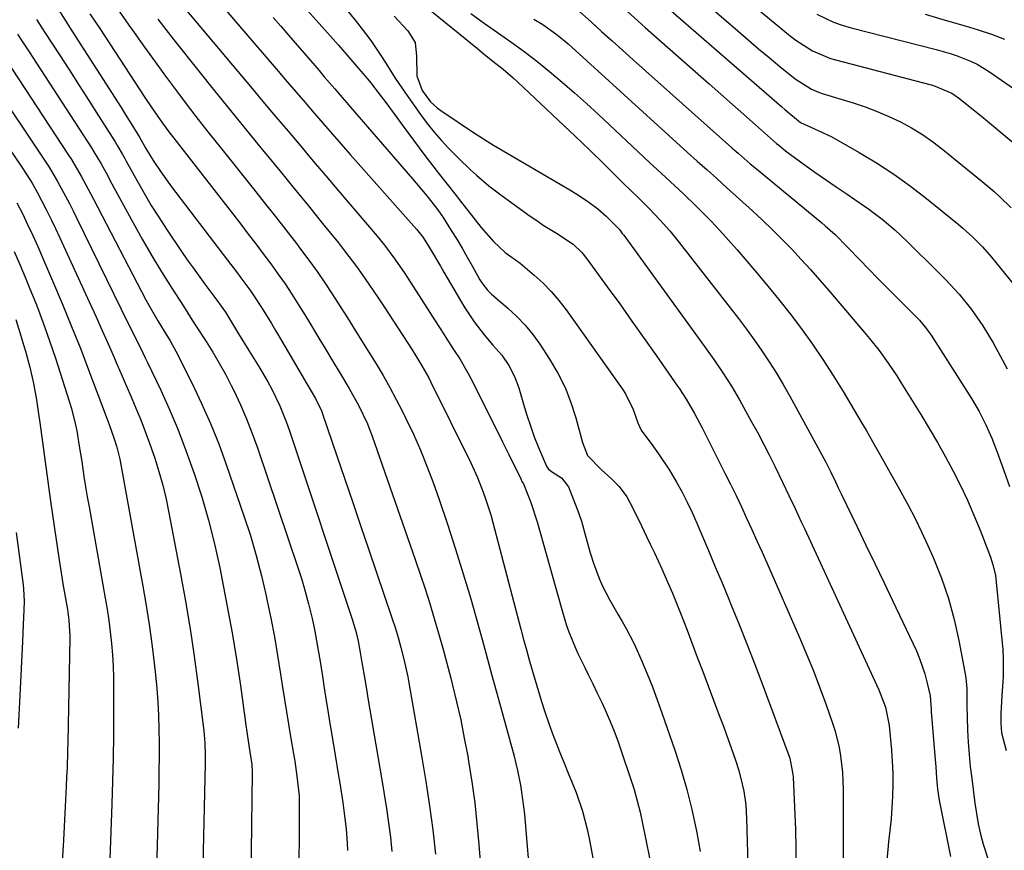
# Model space of a CAD drawing. Units: inches. Extents: x 1883934 to 1889231, y 368640 to 373901.
# Drawn here: x 1886222 to 1886464, y 369369 to 369573 of the extents above; entities that cross this region are included whole.
import ezdxf

# ---------------------------------------------------------------- set-up
doc = ezdxf.new("R2010")
doc.units = ezdxf.units.IN
doc.header["$MEASUREMENT"] = 0
doc.layers.add('7', color=7, linetype='Continuous')
doc.layers.add('8', color=7, linetype='Continuous')

msp = doc.modelspace()

# ---------------------------------------------------------------- linework, layer by layer
at = {"layer": '7', "color": 18}
for points in [[(1886257.85, 369581.02, 1794), (1886275.65, 369559.8, 1794), (1886278.73, 369556.13, 1794), (1886281.81, 369552.46, 1794), (1886284.89, 369548.79, 1794), (1886287.98, 369545.13, 1794), (1886291.07, 369541.46, 1794), (1886294.16, 369537.8, 1794), (1886297.26, 369534.15, 1794), (1886300.36, 369530.49, 1794), (1886309.82, 369519.35, 1794), (1886311.64, 369517.15, 1794), (1886314.22, 369513.73, 1794), (1886316.62, 369510.19, 1794), (1886324.84, 369497.41, 1794), (1886325.47, 369496.43, 1794), (1886326.74, 369494.48, 1794), (1886328.64, 369491.55, 1794), (1886330.12, 369489.22, 1794), (1886332.19, 369485.64, 1794), (1886332.83, 369484.41, 1794), (1886335.86, 369478.42, 1794), (1886337.45, 369475.26, 1794), (1886339.04, 369472.09, 1794), (1886340.61, 369468.92, 1794), (1886342.18, 369465.74, 1794), (1886345.1, 369459.81, 1794), (1886345.42, 369459.17, 1794), (1886345.76, 369458.54, 1794), (1886347.63, 369453.95, 1794), (1886349.17, 369449.25, 1794), (1886355.18, 369427.68, 1794), (1886356.31, 369424.02, 1794), (1886356.96, 369422.22, 1794), (1886358.39, 369418.67, 1794), (1886359.16, 369416.91, 1794), (1886360.82, 369413.45, 1794), (1886361.67, 369411.76, 1794), (1886362.81, 369409.47, 1794), (1886363.92, 369407.17, 1794), (1886365.01, 369404.85, 1794), (1886366.08, 369402.53, 1794), (1886367.09, 369400.19, 1794), (1886368.06, 369397.83, 1794), (1886368.96, 369395.44, 1794), (1886369.81, 369393.03, 1794), (1886372.09, 369386.24, 1794), (1886372.95, 369383.51, 1794), (1886373.74, 369380.77, 1794), (1886374.42, 369378, 1794), (1886375.04, 369375.22, 1794), (1886380.09, 369350.33, 1794)], [(1886267.67, 369580.71, 1792), (1886285.56, 369559.86, 1792), (1886287.76, 369557.29, 1792), (1886289.96, 369554.73, 1792), (1886292.16, 369552.16, 1792), (1886294.36, 369549.59, 1792), (1886296.57, 369547.03, 1792), (1886298.79, 369544.48, 1792), (1886301.02, 369541.94, 1792), (1886303.26, 369539.4, 1792), (1886319.55, 369521.1, 1792), (1886321.16, 369519.08, 1792), (1886322.86, 369516.26, 1792), (1886325.37, 369511.99, 1792), (1886326.2, 369510.57, 1792), (1886330.28, 369503.54, 1792), (1886331.35, 369501.77, 1792), (1886333.68, 369498.34, 1792), (1886336.11, 369495.16, 1792), (1886338.28, 369492.63, 1792), (1886340.51, 369490.17, 1792), (1886342.21, 369487.65, 1792), (1886343.61, 369484.95, 1792), (1886344.64, 369482.1, 1792), (1886345.77, 369478.14, 1792), (1886346.59, 369475.45, 1792), (1886347.47, 369472.78, 1792), (1886348.44, 369470.14, 1792), (1886349.48, 369467.52, 1792), (1886351.4, 369462.89, 1792), (1886351.91, 369462.16, 1792), (1886352.94, 369461.46, 1792), (1886355.15, 369460.07, 1792), (1886356.81, 369457.81, 1792), (1886359.16, 369451.92, 1792), (1886360.06, 369449.39, 1792), (1886361.07, 369445.5, 1792), (1886362.18, 369441.63, 1792), (1886363.07, 369438.85, 1792), (1886364.42, 369435.2, 1792), (1886365.22, 369433.44, 1792), (1886367.03, 369429.98, 1792), (1886368.95, 369426.59, 1792), (1886370.01, 369424.79, 1792), (1886371.01, 369423.05, 1792), (1886372.85, 369419.47, 1792), (1886373.7, 369417.64, 1792), (1886374.82, 369415.07, 1792), (1886376.16, 369411.93, 1792), (1886377.44, 369408.77, 1792), (1886378.64, 369405.57, 1792), (1886379.79, 369402.35, 1792), (1886382.93, 369393.18, 1792), (1886384.48, 369388.36, 1792), (1886385.9, 369383.51, 1792), (1886387.13, 369378.61, 1792), (1886388.23, 369373.67, 1792), (1886388.39, 369372.91, 1792), (1886389.21, 369368.31, 1792)], [(1886245.65, 369575.73, 1798), (1886248.85, 369571.2, 1798), (1886250.16, 369569.35, 1798), (1886252.72, 369565.76, 1798), (1886255.3, 369562.17, 1798), (1886257.91, 369558.62, 1798), (1886260.54, 369555.07, 1798), (1886263.2, 369551.55, 1798), (1886265.89, 369548.05, 1798), (1886268.61, 369544.58, 1798), (1886271.35, 369541.12, 1798), (1886279.47, 369530.98, 1798), (1886282.13, 369527.64, 1798), (1886284.78, 369524.29, 1798), (1886287.4, 369520.93, 1798), (1886290.01, 369517.55, 1798), (1886291.06, 369516.19, 1798), (1886293.1, 369513.46, 1798), (1886295.1, 369510.7, 1798), (1886297.03, 369507.89, 1798), (1886298.91, 369505.04, 1798), (1886300.81, 369502.07, 1798), (1886302.58, 369499.29, 1798), (1886305.19, 369495.09, 1798), (1886307.8, 369490.89, 1798), (1886309.6, 369488.01, 1798), (1886311.32, 369485.15, 1798), (1886312.98, 369482.25, 1798), (1886314.56, 369479.31, 1798), (1886316.08, 369476.33, 1798), (1886316.91, 369474.64, 1798), (1886318.74, 369470.76, 1798), (1886320.47, 369466.85, 1798), (1886322.06, 369462.88, 1798), (1886323.57, 369458.87, 1798), (1886325.05, 369454.69, 1798), (1886327.13, 369448.64, 1798), (1886329.13, 369442.57, 1798), (1886331.01, 369436.47, 1798), (1886332.82, 369430.33, 1798), (1886334.55, 369424.18, 1798), (1886336.28, 369418.02, 1798), (1886337.97, 369411.85, 1798), (1886339.66, 369405.69, 1798), (1886343.46, 369391.69, 1798), (1886343.91, 369389.94, 1798), (1886344.33, 369388.18, 1798), (1886345.05, 369384.63, 1798), (1886345.34, 369382.85, 1798), (1886345.82, 369379.26, 1798), (1886346, 369377.46, 1798), (1886346.7, 369369.54, 1798), (1886346.96, 369366.73, 1798)], [(1886322, 369575.57, 1782), (1886334.47, 369565.41, 1782), (1886335.72, 369564.39, 1782), (1886338.25, 369562.37, 1782), (1886340.78, 369560.35, 1782), (1886343.24, 369558.24, 1782), (1886344.43, 369557.14, 1782), (1886358.6, 369543.81, 1782), (1886362.03, 369540.55, 1782), (1886365.41, 369537.23, 1782), (1886367.1, 369535.56, 1782), (1886370.47, 369532.24, 1782), (1886372.17, 369530.58, 1782), (1886374.11, 369528.68, 1782), (1886376.71, 369526.08, 1782), (1886379.25, 369523.41, 1782), (1886381.69, 369520.65, 1782), (1886384.02, 369517.8, 1782), (1886396.56, 369501.76, 1782), (1886398.55, 369499.17, 1782), (1886400.52, 369496.55, 1782), (1886402.43, 369493.9, 1782), (1886404.32, 369491.23, 1782), (1886406.14, 369488.52, 1782), (1886407.9, 369485.76, 1782), (1886409.56, 369482.95, 1782), (1886411.17, 369480.11, 1782), (1886420.02, 369463.85, 1782), (1886420.44, 369463.06, 1782), (1886421.26, 369461.45, 1782), (1886422.42, 369459.02, 1782), (1886423.1, 369457.57, 1782), (1886423.56, 369456.61, 1782), (1886423.79, 369456.14, 1782), (1886427.71, 369448.03, 1782), (1886429.9, 369443.5, 1782), (1886432.08, 369438.97, 1782), (1886434.25, 369434.43, 1782), (1886436.41, 369429.89, 1782), (1886442.27, 369417.58, 1782), (1886443.07, 369415.72, 1782), (1886444.38, 369411.9, 1782), (1886444.88, 369409.94, 1782), (1886445.62, 369406.5, 1782), (1886445.83, 369404.32, 1782), (1886445.9, 369403.22, 1782), (1886445.94, 369402.67, 1782), (1886446.83, 369391.83, 1782), (1886447.04, 369389.08, 1782), (1886447.19, 369386.34, 1782), (1886447.43, 369383.6, 1782), (1886447.87, 369380.89, 1782), (1886450.63, 369367.07, 1782)], [(1886370.45, 369575.31, 1774), (1886375.67, 369570.64, 1774), (1886391.38, 369556.76, 1774), (1886394.23, 369554.24, 1774), (1886397.08, 369551.73, 1774), (1886399.93, 369549.22, 1774), (1886402.78, 369546.71, 1774), (1886407.95, 369542.15, 1774), (1886408.48, 369541.69, 1774), (1886409.56, 369540.79, 1774), (1886410.12, 369540.36, 1774), (1886414.72, 369536.99, 1774), (1886417.32, 369535.12, 1774), (1886419.94, 369533.27, 1774), (1886422.58, 369531.45, 1774), (1886425.24, 369529.67, 1774), (1886427.16, 369528.39, 1774), (1886430.56, 369526.04, 1774), (1886433.85, 369523.54, 1774), (1886437.02, 369520.89, 1774), (1886440.03, 369518.06, 1774), (1886447.74, 369510.44, 1774), (1886449.45, 369508.7, 1774), (1886452.74, 369505.11, 1774), (1886455.84, 369501.35, 1774), (1886458.63, 369497.36, 1774), (1886461.12, 369493.19, 1774), (1886462.89, 369490, 1774), (1886464.57, 369486.77, 1774)], [(1886380.2, 369576.29, 1772), (1886409.21, 369551.11, 1772), (1886410, 369550.43, 1772), (1886413.78, 369547.28, 1772), (1886417.25, 369545.74, 1772), (1886421.5, 369543.78, 1772), (1886428.21, 369539.94, 1772), (1886432.51, 369537.34, 1772), (1886436.73, 369534.6, 1772), (1886440.81, 369531.67, 1772), (1886444.79, 369528.6, 1772), (1886452.44, 369522.42, 1772), (1886453.72, 369521.35, 1772), (1886456.17, 369519.11, 1772), (1886458.5, 369516.72, 1772), (1886460.71, 369514.23, 1772), (1886461.77, 369512.94, 1772), (1886468.5, 369504.62, 1772)], [(1886401.04, 369576.96, 1768), (1886411.38, 369568.48, 1768), (1886412.65, 369567.49, 1768), (1886416.73, 369564.9, 1768), (1886421.17, 369563.02, 1768), (1886422.71, 369562.56, 1768), (1886445.54, 369556.63, 1768), (1886446.49, 369556.36, 1768), (1886451.02, 369554.46, 1768), (1886452.63, 369553.35, 1768), (1886456.24, 369550.48, 1768), (1886458.78, 369548.39, 1768), (1886471.65, 369537.63, 1768)], [(1886231.48, 369575.07, 1802), (1886233.2, 369572.43, 1802), (1886234.9, 369569.79, 1802), (1886246.95, 369550.93, 1802), (1886247.72, 369549.72, 1802), (1886250.02, 369546.08, 1802), (1886251.53, 369543.64, 1802), (1886253.07, 369540.87, 1802), (1886254.83, 369537.94, 1802), (1886256.71, 369535.16, 1802), (1886259.36, 369531.52, 1802), (1886273.1, 369513.51, 1802), (1886275.3, 369510.6, 1802), (1886276.39, 369509.14, 1802), (1886278.55, 369506.19, 1802), (1886279.6, 369504.69, 1802), (1886281.6, 369501.64, 1802), (1886283.87, 369497.96, 1802), (1886284.9, 369496.25, 1802), (1886285.91, 369494.54, 1802), (1886292.6, 369483.09, 1802), (1886294.75, 369479.49, 1802), (1886296.26, 369476.31, 1802), (1886296.46, 369475.76, 1802), (1886299.97, 369465.44, 1802), (1886301.91, 369459.73, 1802), (1886303.85, 369454.01, 1802), (1886305.79, 369448.3, 1802), (1886307.72, 369442.58, 1802), (1886313.46, 369425.66, 1802), (1886314.25, 369423.26, 1802), (1886315, 369420.85, 1802), (1886315.7, 369418.42, 1802), (1886316.44, 369415.54, 1802), (1886317.39, 369411.18, 1802), (1886317.66, 369409.72, 1802), (1886320.86, 369391.38, 1802), (1886321.83, 369385.47, 1802), (1886322.73, 369379.54, 1802), (1886323.51, 369373.6, 1802), (1886324.21, 369367.65, 1802)], [(1886292.67, 369574.88, 1788), (1886295.61, 369571.55, 1788), (1886300.34, 369566.23, 1788), (1886303.37, 369562.77, 1788), (1886306.37, 369559.3, 1788), (1886307.48, 369558, 1788), (1886308.19, 369557.11, 1788), (1886310.59, 369553.96, 1788), (1886311.95, 369552.16, 1788), (1886314.67, 369548.53, 1788), (1886316.02, 369546.72, 1788), (1886321.59, 369539.18, 1788), (1886323.74, 369536.34, 1788), (1886324.83, 369534.93, 1788), (1886327.05, 369532.13, 1788), (1886329.26, 369529.34, 1788), (1886330.36, 369527.94, 1788), (1886335.43, 369521.48, 1788), (1886338.46, 369518.05, 1788), (1886341.32, 369515.33, 1788), (1886345.01, 369512.73, 1788), (1886348.45, 369509.8, 1788), (1886350.59, 369507.84, 1788), (1886352.62, 369505.79, 1788), (1886354.49, 369503.59, 1788), (1886356.26, 369501.29, 1788), (1886370.11, 369481.83, 1788), (1886370.88, 369480.65, 1788), (1886372.72, 369476.83, 1788), (1886373.9, 369473.54, 1788), (1886374.66, 369471.75, 1788), (1886377.53, 369467.88, 1788), (1886378.97, 369465.94, 1788), (1886381.64, 369461.94, 1788), (1886383.37, 369459.01, 1788), (1886384.72, 369456.54, 1788), (1886386, 369454.05, 1788), (1886387.21, 369451.52, 1788), (1886388.35, 369448.95, 1788), (1886389.53, 369446.18, 1788), (1886391.22, 369442.21, 1788), (1886392.89, 369438.23, 1788), (1886394.56, 369434.24, 1788), (1886396.21, 369430.26, 1788), (1886396.83, 369428.77, 1788), (1886398.76, 369424.02, 1788), (1886400.66, 369419.26, 1788), (1886402.51, 369414.49, 1788), (1886404.32, 369409.7, 1788), (1886410.98, 369391.87, 1788), (1886411.2, 369391.23, 1788), (1886411.95, 369387.24, 1788), (1886411.99, 369386.56, 1788), (1886412.55, 369373.67, 1788), (1886412.69, 369369.05, 1788), (1886412.76, 369364.42, 1788)], [(1886302.69, 369574.61, 1786), (1886304.46, 369572.4, 1786), (1886306.21, 369570.17, 1786), (1886308.28, 369567.41, 1786), (1886310.77, 369563.75, 1786), (1886311.95, 369561.88, 1786), (1886314.31, 369558.14, 1786), (1886316.8, 369554.48, 1786), (1886320.52, 369549.23, 1786), (1886322.14, 369547.06, 1786), (1886323.82, 369544.94, 1786), (1886325.61, 369542.9, 1786), (1886327.46, 369540.91, 1786), (1886329.85, 369538.49, 1786), (1886332.76, 369535.68, 1786), (1886334.24, 369534.31, 1786), (1886337.31, 369531.69, 1786), (1886340.52, 369529.24, 1786), (1886347.45, 369524.28, 1786), (1886349.03, 369523.18, 1786), (1886350.64, 369522.11, 1786), (1886353.91, 369520.07, 1786), (1886357.96, 369517.41, 1786), (1886360.11, 369515.35, 1786), (1886361.36, 369513.81, 1786), (1886366.37, 369506.93, 1786), (1886369.41, 369502.72, 1786), (1886372.43, 369498.51, 1786), (1886375.43, 369494.27, 1786), (1886378.42, 369490.02, 1786), (1886383.63, 369482.56, 1786), (1886383.99, 369482.03, 1786), (1886384.71, 369480.98, 1786), (1886385.76, 369479.37, 1786), (1886387.78, 369475.87, 1786), (1886389.67, 369472.31, 1786), (1886395.27, 369461.2, 1786), (1886396.64, 369458.46, 1786), (1886397.98, 369455.7, 1786), (1886399.3, 369452.93, 1786), (1886400.59, 369450.15, 1786), (1886401.86, 369447.36, 1786), (1886403.12, 369444.57, 1786), (1886404.37, 369441.77, 1786), (1886405.61, 369438.97, 1786), (1886413.58, 369420.84, 1786), (1886415.32, 369416.74, 1786), (1886417, 369412.63, 1786), (1886418.59, 369408.47, 1786), (1886420.1, 369404.29, 1786), (1886421.68, 369399.78, 1786), (1886422.31, 369397.82, 1786), (1886423.29, 369393.84, 1786), (1886423.65, 369391.81, 1786), (1886424.1, 369387.73, 1786), (1886424.26, 369383.62, 1786), (1886424.31, 369361.24, 1786)], [(1886314.01, 369573.39, 1784), (1886317.4, 369569.81, 1784), (1886319.15, 369566.9, 1784), (1886319.5, 369563.53, 1784), (1886319.57, 369558.7, 1784), (1886320.89, 369555.17, 1784), (1886322.94, 369552.38, 1784), (1886324.58, 369550.88, 1784), (1886325.48, 369550.22, 1784), (1886333.48, 369544.84, 1784), (1886335.93, 369543.24, 1784), (1886337.8, 369542.09, 1784), (1886338.42, 369541.72, 1784), (1886357.16, 369530.71, 1784), (1886359.52, 369529.27, 1784), (1886361.81, 369527.73, 1784), (1886364.01, 369526.07, 1784), (1886366.09, 369524.26, 1784), (1886367.77, 369522.68, 1784), (1886369.34, 369520.97, 1784), (1886370.06, 369520.06, 1784), (1886370.41, 369519.6, 1784), (1886390.23, 369492.28, 1784), (1886392.5, 369489.09, 1784), (1886394.72, 369485.86, 1784), (1886396.84, 369482.57, 1784), (1886398.82, 369479.2, 1784), (1886401.82, 369473.81, 1784), (1886403.3, 369471.11, 1784), (1886404.75, 369468.39, 1784), (1886406.15, 369465.66, 1784), (1886407.52, 369462.9, 1784), (1886409.43, 369458.98, 1784), (1886410.98, 369455.74, 1784), (1886412.51, 369452.49, 1784), (1886414.02, 369449.23, 1784), (1886414.78, 369447.59, 1784), (1886433.06, 369407.99, 1784), (1886434.68, 369403.7, 1784), (1886435.55, 369399.21, 1784), (1886436.13, 369393.17, 1784), (1886436.34, 369390.37, 1784), (1886436.47, 369387.55, 1784), (1886436.49, 369384.74, 1784), (1886436.43, 369381.92, 1784), (1886436.28, 369379.11, 1784), (1886436.07, 369376.3, 1784), (1886435.77, 369373.5, 1784), (1886435.42, 369370.7, 1784), (1886434.99, 369366.02, 1784)], [(1886358.87, 369575.12, 1776), (1886362.37, 369571.98, 1776), (1886364.95, 369569.65, 1776), (1886367.53, 369567.33, 1776), (1886370.11, 369565.02, 1776), (1886372.7, 369562.7, 1776), (1886396.99, 369541.03, 1776), (1886398.47, 369539.73, 1776), (1886401.46, 369537.16, 1776), (1886402.97, 369535.9, 1776), (1886419.08, 369522.62, 1776), (1886419.91, 369521.92, 1776), (1886422.31, 369519.76, 1776), (1886425.37, 369516.71, 1776), (1886428.34, 369513.61, 1776), (1886430.58, 369511.29, 1776), (1886432.83, 369508.98, 1776), (1886435.1, 369506.69, 1776), (1886437.38, 369504.41, 1776), (1886441.93, 369499.88, 1776), (1886443.01, 369498.76, 1776), (1886444.53, 369496.97, 1776), (1886445.45, 369495.71, 1776), (1886445.88, 369495.06, 1776), (1886455.81, 369479.5, 1776), (1886457.68, 369476.35, 1776), (1886459.32, 369473.09, 1776), (1886460.79, 369469.74, 1776), (1886462.12, 369466.33, 1776), (1886463.76, 369461.87, 1776), (1886465.18, 369457.92, 1776)], [(1886417.82, 369573.89, 1766), (1886421.93, 369571.95, 1766), (1886424.07, 369571.2, 1766), (1886426.25, 369570.55, 1766), (1886447.13, 369565.18, 1766), (1886450.56, 369564.19, 1766), (1886452.26, 369563.63, 1766), (1886455.59, 369562.34, 1766), (1886457.19, 369561.57, 1766), (1886460.23, 369559.72, 1766), (1886475.21, 369549.29, 1766)], [(1886444.44, 369573.84, 1764), (1886449.35, 369572.41, 1764), (1886454.26, 369570.98, 1764), (1886457.46, 369570.04, 1764), (1886460.72, 369568.96, 1764), (1886463.92, 369567.73, 1764)], [(1886226.17, 369572.56, 1804), (1886228.25, 369569.36, 1804), (1886231.84, 369563.85, 1804), (1886234.26, 369560.12, 1804), (1886236.67, 369556.39, 1804), (1886239.07, 369552.64, 1804), (1886241.46, 369548.89, 1804), (1886245.5, 369542.53, 1804), (1886246.21, 369541.37, 1804), (1886247.22, 369539.6, 1804), (1886247.88, 369538.41, 1804), (1886248.21, 369537.81, 1804), (1886250.91, 369532.93, 1804), (1886252.62, 369529.92, 1804), (1886254.39, 369526.94, 1804), (1886256.24, 369524.01, 1804), (1886258.14, 369521.11, 1804), (1886261.84, 369515.62, 1804), (1886263.23, 369513.59, 1804), (1886264.64, 369511.58, 1804), (1886267.55, 369507.61, 1804), (1886270.51, 369503.69, 1804), (1886272.6, 369500.72, 1804), (1886273.35, 369499.5, 1804), (1886275.83, 369495.39, 1804), (1886278.35, 369491.29, 1804), (1886280.78, 369487.41, 1804), (1886283.01, 369483.61, 1804), (1886284.04, 369481.66, 1804), (1886285.96, 369477.7, 1804), (1886287.62, 369473.62, 1804), (1886288.36, 369471.54, 1804), (1886303.8, 369425.1, 1804), (1886304.69, 369422.09, 1804), (1886305.2, 369419.94, 1804), (1886305.7, 369417.19, 1804), (1886306.08, 369414.72, 1804), (1886306.79, 369410.58, 1804), (1886307.4, 369407.12, 1804), (1886307.6, 369405.96, 1804), (1886311.04, 369385.86, 1804), (1886311.61, 369382.36, 1804), (1886312.15, 369378.85, 1804), (1886312.64, 369375.34, 1804), (1886313.09, 369371.82, 1804), (1886313.49, 369368.29, 1804)], [(1886255.96, 369572.67, 1796), (1886257.94, 369570.12, 1796), (1886259.93, 369567.59, 1796), (1886266.05, 369559.91, 1796), (1886269.92, 369555.07, 1796), (1886273.8, 369550.25, 1796), (1886277.71, 369545.44, 1796), (1886281.63, 369540.65, 1796), (1886282.5, 369539.6, 1796), (1886286, 369535.34, 1796), (1886289.48, 369531.07, 1796), (1886292.96, 369526.8, 1796), (1886296.43, 369522.52, 1796), (1886300.33, 369517.7, 1796), (1886301.83, 369515.81, 1796), (1886304.74, 369511.96, 1796), (1886306.15, 369510, 1796), (1886308.89, 369506.02, 1796), (1886310.24, 369504.02, 1796), (1886311.57, 369502, 1796), (1886318.45, 369491.44, 1796), (1886320.28, 369488.54, 1796), (1886322, 369485.59, 1796), (1886322.53, 369484.58, 1796), (1886323.05, 369483.56, 1796), (1886332.83, 369463.72, 1796), (1886334.47, 369460.16, 1796), (1886335.91, 369456.52, 1796), (1886336.55, 369454.67, 1796), (1886337.73, 369450.93, 1796), (1886338.25, 369449.04, 1796), (1886345.13, 369422.89, 1796), (1886345.81, 369420.36, 1796), (1886346.5, 369417.84, 1796), (1886347.22, 369415.33, 1796), (1886347.95, 369412.82, 1796), (1886350.24, 369405.15, 1796), (1886351.05, 369402.56, 1796), (1886351.9, 369399.98, 1796), (1886352.83, 369397.42, 1796), (1886353.96, 369394.49, 1796), (1886354.89, 369392.17, 1796), (1886355.83, 369389.84, 1796), (1886356.79, 369387.52, 1796), (1886357.75, 369385.2, 1796), (1886358.69, 369382.81, 1796), (1886360.24, 369378.18, 1796), (1886361.48, 369373.44, 1796), (1886362.01, 369371.05, 1796), (1886362.89, 369366.24, 1796)], [(1886348.3, 369572.66, 1778), (1886350.53, 369571.3, 1778), (1886353.75, 369569.05, 1778), (1886355.78, 369567.41, 1778), (1886356.76, 369566.55, 1778), (1886386.08, 369539.92, 1778), (1886388.48, 369537.77, 1778), (1886390.88, 369535.64, 1778), (1886393.29, 369533.5, 1778), (1886395.68, 369531.35, 1778), (1886402.02, 369525.59, 1778), (1886404.5, 369523.3, 1778), (1886406.94, 369520.96, 1778), (1886409.32, 369518.57, 1778), (1886411.67, 369516.14, 1778), (1886413.98, 369513.67, 1778), (1886416.25, 369511.18, 1778), (1886418.49, 369508.65, 1778), (1886420.7, 369506.09, 1778), (1886429.54, 369495.71, 1778), (1886430.75, 369494.25, 1778), (1886433.1, 369491.27, 1778), (1886435.33, 369488.21, 1778), (1886437.45, 369485.06, 1778), (1886438.47, 369483.46, 1778), (1886443.36, 369475.57, 1778), (1886445.43, 369472.15, 1778), (1886447.45, 369468.7, 1778), (1886449.41, 369465.22, 1778), (1886451.31, 369461.7, 1778), (1886453.11, 369458.14, 1778), (1886454.83, 369454.53, 1778), (1886456.42, 369450.87, 1778), (1886457.92, 369447.17, 1778), (1886460.23, 369441.18, 1778), (1886460.53, 369440.36, 1778), (1886461.06, 369438.7, 1778), (1886461.67, 369436.15, 1778), (1886461.9, 369434.42, 1778), (1886463.47, 369417.85, 1778), (1886463.62, 369415.6, 1778), (1886463.61, 369411.11, 1778), (1886463.27, 369406.61, 1778), (1886463.04, 369402.11, 1778), (1886463, 369399.73, 1778), (1886463.17, 369397.46, 1778), (1886464.31, 369393.13, 1778)], [(1886221.53, 369568.97, 1806), (1886222.63, 369567.31, 1806), (1886224.42, 369564.59, 1806), (1886226.21, 369561.86, 1806), (1886239.7, 369541.02, 1806), (1886240.3, 369540.06, 1806), (1886242.04, 369537.13, 1806), (1886243.68, 369534.15, 1806), (1886244.23, 369533.15, 1806), (1886249.9, 369522.68, 1806), (1886252.17, 369518.61, 1806), (1886254.5, 369514.57, 1806), (1886256.91, 369510.59, 1806), (1886259.39, 369506.64, 1806), (1886262.27, 369502.15, 1806), (1886264.44, 369498.79, 1806), (1886265.52, 369497.11, 1806), (1886267.83, 369493.54, 1806), (1886269.49, 369490.89, 1806), (1886271.08, 369488.21, 1806), (1886272.58, 369485.47, 1806), (1886274.01, 369482.7, 1806), (1886274.63, 369481.45, 1806), (1886276.26, 369478, 1806), (1886277.79, 369474.51, 1806), (1886279.18, 369470.96, 1806), (1886280.47, 369467.37, 1806), (1886290.37, 369438.04, 1806), (1886291.32, 369435.09, 1806), (1886292.2, 369432.11, 1806), (1886292.99, 369429.12, 1806), (1886293.86, 369425.51, 1806), (1886294.44, 369422.77, 1806), (1886294.99, 369420.02, 1806), (1886295.48, 369417.26, 1806), (1886295.93, 369414.5, 1806), (1886296.49, 369410.8, 1806), (1886296.78, 369408.96, 1806), (1886297.36, 369405.27, 1806), (1886297.66, 369403.43, 1806), (1886298.26, 369399.75, 1806), (1886298.56, 369397.92, 1806), (1886299.55, 369391.94, 1806), (1886300.3, 369387.35, 1806), (1886300.66, 369385.06, 1806), (1886301.41, 369380.3, 1806), (1886301.87, 369377.1, 1806), (1886302.23, 369373.9, 1806), (1886302.5, 369370.32, 1806), (1886302.61, 369368.54, 1806)], [(1886217.17, 369564.86, 1808), (1886233.9, 369539.52, 1808), (1886234.76, 369538.18, 1808), (1886237.19, 369534.08, 1808), (1886239.46, 369529.88, 1808), (1886240.2, 369528.47, 1808), (1886253.08, 369503.71, 1808), (1886253.78, 369502.41, 1808), (1886255.99, 369498.57, 1808), (1886257.54, 369496.05, 1808), (1886259.04, 369493.65, 1808), (1886260.42, 369491.17, 1808), (1886264.42, 369483.18, 1808), (1886266.75, 369478.31, 1808), (1886268.95, 369473.37, 1808), (1886270.95, 369468.35, 1808), (1886272.81, 369463.28, 1808), (1886277.14, 369450.71, 1808), (1886278.72, 369445.85, 1808), (1886280.18, 369440.96, 1808), (1886281.46, 369436.02, 1808), (1886282.61, 369431.04, 1808), (1886282.8, 369430.18, 1808), (1886283.73, 369425.6, 1808), (1886284.61, 369421.02, 1808), (1886285.41, 369416.42, 1808), (1886286.15, 369411.81, 1808), (1886286.63, 369408.65, 1808), (1886287.1, 369405.61, 1808), (1886287.59, 369402.58, 1808), (1886288.09, 369399.54, 1808), (1886288.6, 369396.51, 1808), (1886289.32, 369392.29, 1808), (1886289.61, 369390.45, 1808), (1886290.16, 369386.77, 1808), (1886290.73, 369381.94, 1808), (1886290.74, 369380.79, 1808), (1886290.66, 369371.48, 1808), (1886290.64, 369366.44, 1808)], [(1886213.37, 369549.84, 1812), (1886222.43, 369536.56, 1812), (1886223.8, 369534.47, 1812), (1886225.12, 369532.35, 1812), (1886226.36, 369530.18, 1812), (1886227.54, 369527.97, 1812), (1886228.68, 369525.74, 1812), (1886229.79, 369523.5, 1812), (1886230.87, 369521.24, 1812), (1886231.93, 369518.97, 1812), (1886239.19, 369503.12, 1812), (1886240.73, 369499.74, 1812), (1886242.26, 369496.35, 1812), (1886243.77, 369492.96, 1812), (1886245.26, 369489.56, 1812), (1886245.79, 369488.36, 1812), (1886247.01, 369485.55, 1812), (1886248.22, 369482.74, 1812), (1886249.43, 369479.93, 1812), (1886250.63, 369477.11, 1812), (1886251.8, 369474.28, 1812), (1886252.91, 369471.43, 1812), (1886253.96, 369468.55, 1812), (1886255.22, 369464.88, 1812), (1886256.25, 369461.56, 1812), (1886257.2, 369458.22, 1812), (1886258, 369454.84, 1812), (1886258.72, 369451.45, 1812), (1886261.59, 369436.44, 1812), (1886262.8, 369429.73, 1812), (1886263.93, 369423.01, 1812), (1886264.92, 369416.26, 1812), (1886265.83, 369409.51, 1812), (1886267.26, 369397.97, 1812), (1886267.37, 369396.97, 1812), (1886267.54, 369394.96, 1812), (1886267.63, 369391.92, 1812), (1886267.63, 369390.91, 1812), (1886267.62, 369389.9, 1812), (1886267.07, 369364.84, 1812)], [(1886221.37, 369527.54, 1814), (1886222.73, 369524.91, 1814), (1886224.02, 369522.24, 1814), (1886225.28, 369519.56, 1814), (1886226.5, 369516.86, 1814), (1886227.69, 369514.15, 1814), (1886230.15, 369508.44, 1814), (1886232.51, 369502.85, 1814), (1886234.82, 369497.23, 1814), (1886237.05, 369491.59, 1814), (1886239.22, 369485.92, 1814), (1886243.04, 369475.74, 1814), (1886244.04, 369473.11, 1814), (1886245.31, 369469.58, 1814), (1886245.94, 369467.57, 1814), (1886246.64, 369464.61, 1814), (1886252.32, 369433.43, 1814), (1886253.13, 369428.72, 1814), (1886253.87, 369424, 1814), (1886254.52, 369419.27, 1814), (1886255.1, 369414.53, 1814), (1886255.41, 369411.71, 1814), (1886255.73, 369408.36, 1814), (1886255.99, 369405.02, 1814), (1886256.16, 369401.66, 1814), (1886256.27, 369398.3, 1814), (1886256.3, 369394.94, 1814), (1886256.31, 369391.58, 1814), (1886256.27, 369388.22, 1814), (1886256.21, 369384.86, 1814), (1886254.29, 369312.7, 1814)], [(1886220.74, 369515.6, 1816), (1886222.1, 369512.45, 1816), (1886223.43, 369509.29, 1816), (1886224.42, 369506.89, 1816), (1886226.17, 369502.51, 1816), (1886227.85, 369498.09, 1816), (1886229.42, 369493.64, 1816), (1886230.92, 369489.16, 1816), (1886234.24, 369478.86, 1816), (1886234.78, 369477.05, 1816), (1886235.7, 369473.39, 1816), (1886236.07, 369471.54, 1816), (1886236.71, 369467.82, 1816), (1886237.3, 369464.08, 1816), (1886237.86, 369460.34, 1816), (1886238.25, 369457.85, 1816), (1886238.66, 369455.37, 1816), (1886239.09, 369452.89, 1816), (1886243.06, 369430.53, 1816), (1886243.52, 369427.76, 1816), (1886243.93, 369424.98, 1816), (1886244.28, 369422.2, 1816), (1886244.59, 369419.41, 1816), (1886244.82, 369416.61, 1816), (1886244.99, 369413.81, 1816), (1886245.08, 369411.01, 1816), (1886245.12, 369408.2, 1816), (1886245.11, 369402.53, 1816), (1886245.08, 369396.88, 1816), (1886245, 369391.24, 1816), (1886244.87, 369385.59, 1816), (1886244.71, 369379.95, 1816), (1886244.24, 369366.46, 1816)], [(1886221.09, 369498.95, 1818), (1886222.14, 369495.72, 1818), (1886223.12, 369492.47, 1818), (1886223.49, 369491.15, 1818), (1886224.52, 369487.2, 1818), (1886225.44, 369483.22, 1818), (1886226.17, 369479.21, 1818), (1886226.79, 369475.18, 1818), (1886226.99, 369473.63, 1818), (1886227.63, 369468.81, 1818), (1886228.29, 369463.99, 1818), (1886228.96, 369459.17, 1818), (1886229.65, 369454.35, 1818), (1886231.43, 369442.05, 1818), (1886231.83, 369439.37, 1818), (1886232.25, 369436.68, 1818), (1886232.69, 369434, 1818), (1886233.15, 369431.32, 1818), (1886233.78, 369427.74, 1818), (1886234.15, 369425.07, 1818), (1886234.34, 369422.38, 1818), (1886234.35, 369421.48, 1818), (1886234.35, 369420.58, 1818), (1886233.87, 369395.15, 1818), (1886233.82, 369393.02, 1818), (1886233.69, 369388.76, 1818), (1886233.6, 369386.63, 1818), (1886233.5, 369384.3, 1818), (1886233.35, 369381, 1818), (1886233.18, 369377.7, 1818), (1886233, 369374.41, 1818), (1886232.81, 369371.11, 1818), (1886228.59, 369302.7, 1818)]]:
    msp.add_polyline3d(points, dxfattribs=at)
at = {"layer": '8', "color": 18}
for points in [[(1886384.51, 369581.8, 1770), (1886398.39, 369569.79, 1770), (1886400.95, 369567.58, 1770), (1886403.53, 369565.39, 1770), (1886406.12, 369563.22, 1770), (1886408.72, 369561.06, 1770), (1886412.47, 369557.97, 1770), (1886416.48, 369555.43, 1770), (1886418.24, 369554.7, 1770), (1886419.14, 369554.4, 1770), (1886426.75, 369552.08, 1770), (1886429.72, 369551.09, 1770), (1886432.64, 369550.01, 1770), (1886435.51, 369548.78, 1770), (1886438.34, 369547.45, 1770), (1886441.08, 369545.96, 1770), (1886443.75, 369544.35, 1770), (1886446.3, 369542.57, 1770), (1886448.79, 369540.68, 1770), (1886458.46, 369532.8, 1770), (1886461.38, 369530.31, 1770), (1886462.8, 369529.02, 1770), (1886465.55, 369526.34, 1770)], [(1886239.3, 369573.99, 1800), (1886241.71, 369570.36, 1800), (1886252.84, 369553.44, 1800), (1886254.54, 369550.89, 1800), (1886257.16, 369547.1, 1800), (1886258.98, 369544.63, 1800), (1886259.92, 369543.41, 1800), (1886276.34, 369522.3, 1800), (1886278.21, 369519.89, 1800), (1886280.06, 369517.48, 1800), (1886281.89, 369515.05, 1800), (1886283.72, 369512.61, 1800), (1886285.5, 369510.15, 1800), (1886287.24, 369507.65, 1800), (1886288.92, 369505.11, 1800), (1886290.55, 369502.54, 1800), (1886291.69, 369500.71, 1800), (1886292.99, 369498.59, 1800), (1886295.55, 369494.33, 1800), (1886296.82, 369492.19, 1800), (1886299.36, 369487.92, 1800), (1886300.65, 369485.79, 1800), (1886302.96, 369482.01, 1800), (1886305.38, 369477.74, 1800), (1886307.46, 369473.3, 1800), (1886308.07, 369471.78, 1800), (1886308.63, 369470.25, 1800), (1886319.19, 369440.01, 1800), (1886320.42, 369436.41, 1800), (1886321.61, 369432.79, 1800), (1886322.75, 369429.17, 1800), (1886323.86, 369425.53, 1800), (1886324.92, 369421.87, 1800), (1886325.96, 369418.21, 1800), (1886326.95, 369414.54, 1800), (1886327.92, 369410.86, 1800), (1886328.28, 369409.43, 1800), (1886329.36, 369405.02, 1800), (1886330.37, 369400.59, 1800), (1886331.26, 369396.14, 1800), (1886332.09, 369391.67, 1800), (1886332.3, 369390.47, 1800), (1886333.1, 369385.38, 1800), (1886333.81, 369380.27, 1800), (1886334.37, 369375.15, 1800), (1886334.84, 369370.02, 1800), (1886336.29, 369351.23, 1800)], [(1886284.34, 369573.08, 1790), (1886286.22, 369570.9, 1790), (1886288.1, 369568.73, 1790), (1886295.59, 369560.01, 1790), (1886296.88, 369558.51, 1790), (1886299.45, 369555.52, 1790), (1886300.74, 369554.02, 1790), (1886303.32, 369551.03, 1790), (1886305.9, 369548.04, 1790), (1886318.53, 369533.43, 1790), (1886319.42, 369532.39, 1790), (1886322.05, 369529.24, 1790), (1886324.17, 369526.6, 1790), (1886325.34, 369525.03, 1790), (1886326.06, 369523.94, 1790), (1886328.05, 369520.76, 1790), (1886329.38, 369518.6, 1790), (1886330.69, 369516.44, 1790), (1886331.96, 369514.25, 1790), (1886333.21, 369512.05, 1790), (1886335.09, 369508.69, 1790), (1886335.77, 369507.59, 1790), (1886336.99, 369506.08, 1790), (1886337.91, 369505.17, 1790), (1886338.39, 369504.74, 1790), (1886341.95, 369501.7, 1790), (1886344.13, 369499.68, 1790), (1886346.19, 369497.55, 1790), (1886348.05, 369495.25, 1790), (1886349.79, 369492.84, 1790), (1886352.2, 369489.18, 1790), (1886354.22, 369485.77, 1790), (1886356.01, 369482.24, 1790), (1886357.44, 369478.57, 1790), (1886358.65, 369474.79, 1790), (1886360.25, 369468.73, 1790), (1886361.52, 369465.55, 1790), (1886364.93, 369461.97, 1790), (1886367.42, 369459.79, 1790), (1886369.26, 369457.94, 1790), (1886371.15, 369455.4, 1790), (1886371.93, 369454.02, 1790), (1886374.11, 369449.64, 1790), (1886376.03, 369445.66, 1790), (1886377.01, 369443.59, 1790), (1886377.93, 369441.62, 1790), (1886379.74, 369437.67, 1790), (1886381.09, 369434.68, 1790), (1886382.38, 369431.71, 1790), (1886384.21, 369427.21, 1790), (1886385.96, 369422.68, 1790), (1886388.48, 369416.05, 1790), (1886389.81, 369412.53, 1790), (1886391.14, 369409.01, 1790), (1886392.47, 369405.48, 1790), (1886393.79, 369401.96, 1790), (1886394.88, 369399.05, 1790), (1886395.64, 369396.98, 1790), (1886396.39, 369394.9, 1790), (1886397.84, 369390.73, 1790), (1886398.67, 369388.16, 1790), (1886399.53, 369384.83, 1790), (1886399.88, 369383.14, 1790), (1886400.36, 369379.73, 1790), (1886400.59, 369376.29, 1790), (1886401.4, 369348.65, 1790)], [(1886332.86, 369574, 1780), (1886336.11, 369571.68, 1780), (1886339.4, 369569.4, 1780), (1886342.67, 369567.11, 1780), (1886345.89, 369564.77, 1780), (1886349.05, 369562.33, 1780), (1886352.16, 369559.83, 1780), (1886352.19, 369559.81, 1780), (1886355.25, 369557.22, 1780), (1886358.29, 369554.6, 1780), (1886361.27, 369551.92, 1780), (1886364.23, 369549.21, 1780), (1886375.3, 369538.84, 1780), (1886376.92, 369537.33, 1780), (1886378.54, 369535.82, 1780), (1886381.8, 369532.82, 1780), (1886385.05, 369529.8, 1780), (1886388.23, 369526.72, 1780), (1886389.6, 369525.35, 1780), (1886391.84, 369523.09, 1780), (1886394.03, 369520.78, 1780), (1886396.17, 369518.42, 1780), (1886398.26, 369516.03, 1780), (1886402.55, 369511.01, 1780), (1886405.5, 369507.47, 1780), (1886408.41, 369503.9, 1780), (1886411.25, 369500.27, 1780), (1886414.04, 369496.6, 1780), (1886416.73, 369492.86, 1780), (1886419.34, 369489.06, 1780), (1886421.84, 369485.19, 1780), (1886424.26, 369481.27, 1780), (1886428.91, 369473.44, 1780), (1886429.92, 369471.72, 1780), (1886431.91, 369468.25, 1780), (1886433.86, 369464.76, 1780), (1886435.82, 369461.27, 1780), (1886436.8, 369459.53, 1780), (1886438.48, 369456.58, 1780), (1886440.25, 369453.35, 1780), (1886441.96, 369450.08, 1780), (1886443.56, 369446.75, 1780), (1886445.1, 369443.4, 1780), (1886446.44, 369440.34, 1780), (1886448.41, 369435.4, 1780), (1886450.14, 369430.39, 1780), (1886451.54, 369425.27, 1780), (1886452.71, 369420.09, 1780), (1886454.19, 369412.33, 1780), (1886454.4, 369410.97, 1780), (1886454.64, 369408.22, 1780), (1886454.65, 369404.08, 1780), (1886454.72, 369401.31, 1780), (1886454.86, 369398.1, 1780), (1886455.02, 369395.12, 1780), (1886455.23, 369392.14, 1780), (1886455.52, 369389.16, 1780), (1886455.87, 369386.19, 1780), (1886456.64, 369380.21, 1780), (1886457.02, 369377.66, 1780), (1886457.48, 369375.12, 1780), (1886458.04, 369372.6, 1780), (1886458.67, 369370.09, 1780), (1886459.84, 369366.59, 1780)], [(1886215.24, 369557.26, 1810), (1886228.15, 369538.03, 1810), (1886229.27, 369536.32, 1810), (1886231.37, 369532.82, 1810), (1886232.37, 369531.03, 1810), (1886234.27, 369527.4, 1810), (1886235.19, 369525.58, 1810), (1886236.1, 369523.74, 1810), (1886248.82, 369497.77, 1810), (1886250.58, 369494.23, 1810), (1886252.34, 369490.71, 1810), (1886252.92, 369489.52, 1810), (1886253.49, 369488.34, 1810), (1886256.69, 369481.59, 1810), (1886258.78, 369477, 1810), (1886260.76, 369472.37, 1810), (1886262.58, 369467.67, 1810), (1886264.3, 369462.93, 1810), (1886264.92, 369461.11, 1810), (1886266.76, 369455.4, 1810), (1886268.44, 369449.65, 1810), (1886269.9, 369443.83, 1810), (1886271.2, 369437.98, 1810), (1886271.81, 369434.93, 1810), (1886273.06, 369428.48, 1810), (1886274.22, 369422.01, 1810), (1886275.28, 369415.53, 1810), (1886276.26, 369409.03, 1810), (1886277.63, 369399.34, 1810), (1886277.87, 369397.68, 1810), (1886278.35, 369394.36, 1810), (1886279.04, 369389.68, 1810), (1886279.17, 369387.88, 1810), (1886279.17, 369387.58, 1810), (1886278.68, 369349.01, 1810)], [(1886221.21, 369446.64, 1820), (1886222.83, 369434.31, 1820), (1886222.89, 369433.8, 1820), (1886223.02, 369432.76, 1820), (1886223.17, 369429.75, 1820), (1886223.11, 369427.56, 1820), (1886222.96, 369424.06, 1820), (1886222.76, 369419.84, 1820), (1886222.13, 369406.63, 1820), (1886221.73, 369398.62, 1820)]]:
    msp.add_polyline3d(points, dxfattribs=at)

doc.saveas('drawing.dxf')
